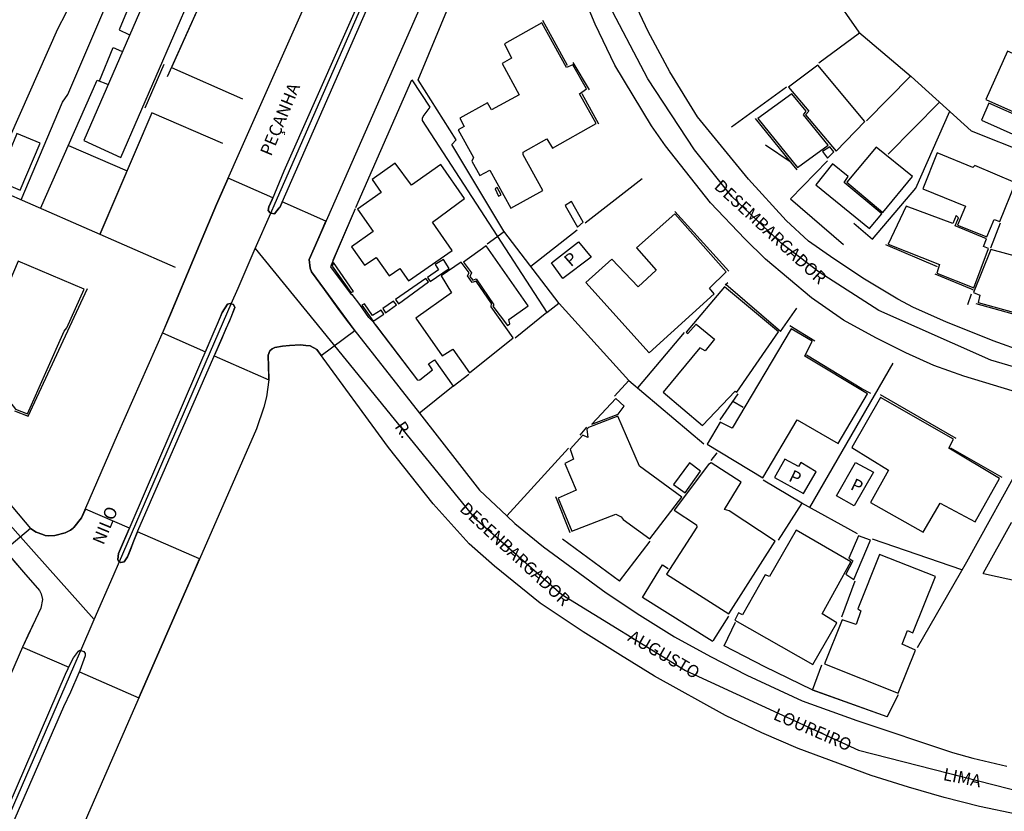
# Model space of a CAD drawing. Extents: x 180707 to 183128, y 1674278 to 1677056.
# Drawn here: x 182231 to 182430, y 1676282 to 1676442 of the extents above; entities that cross this region are included whole.
import ezdxf

# ---------------------------------------------------------------- set-up
doc = ezdxf.new("R2010")
doc.units = 0
doc.header["$MEASUREMENT"] = 0
for name, color, linetype in [('IMAGEM', 7, 'CONTINUOUS'), ('V-CANTEIRO', 6, 'CONTINUOUS'), ('V-CRUZAMENTO', 1, 'CONTINUOUS'), ('V-EDIFICACAO', 2, 'CONTINUOUS'), ('V-EIXO_DE_LOGRADOURO', 3, 'CONTINUOUS'), ('V-LOTE', 231, 'CONTINUOUS'), ('V-NOME_DOS_LOGRADOUROS', 2, 'CONTINUOUS'), ('V-QUADRA', 6, 'CONTINUOUS'), ('V-TESTADA', 3, 'CONTINUOUS')]:
    doc.layers.add(name, color=color, linetype=linetype)
picture_1 = doc.add_image_def('image1.jpg', size_in_pixel=(4028, 4628))

msp = doc.modelspace()

# ---------------------------------------------------------------- linework, layer by layer
at = {"layer": 'V-CANTEIRO'}
for points in [[(182283.56, 1676404.05), (182283.65, 1676404.16), (182314.79, 1676475.12), (182316.03, 1676477.94), (182316.5, 1676479.24), (182316.26, 1676479.74), (182315.95, 1676479.91), (182315.86, 1676479.91), (182315.18, 1676479.95), (182314.68, 1676479.27), (182312.83, 1676475.94), (182312.38, 1676475.13), (182311.43, 1676473.07), (182302.35, 1676451.78), (182284.5, 1676411.48), (182282.09, 1676405.76), (182281.47, 1676404.28), (182281.31, 1676403.54), (182281.68, 1676403.04), (182281.84, 1676403), (182282.55, 1676402.84)], [(182251.24, 1676332.53), (182251.55, 1676332.35), (182252.21, 1676332.51), (182252.88, 1676333.49), (182254.95, 1676338.75), (182273.81, 1676381.96), (182274.56, 1676383.93), (182274.31, 1676384.5), (182273.85, 1676384.66), (182273.64, 1676384.73), (182273.06, 1676384.62), (182272.04, 1676382.91), (182251.07, 1676334.18), (182250.9, 1676332.96), (182251.09, 1676332.61)]]:
    msp.add_lwpolyline(points, close=True, dxfattribs=at)
msp.add_lwpolyline([(182193.1, 1676200.18), (182240.32, 1676309.75), (182241.45, 1676312.05), (182241.94, 1676313.05), (182242.96, 1676314.46), (182243.28, 1676314.6), (182243.44, 1676314.55), (182244.04, 1676314.35), (182244.3, 1676313.96), (182244.32, 1676313.45), (182243.28, 1676310.55), (182243.07, 1676310.07), (182241.39, 1676306.17), (182239.95, 1676303.19), (182206.18, 1676225.88)], dxfattribs=at)
at = {"layer": 'V-CRUZAMENTO', "linetype": 'Continuous'}
msp.add_lwpolyline([(182283.56, 1676404.05), (182282.55, 1676402.84), (182281.84, 1676403), (182281.68, 1676403.04), (182281.31, 1676403.54), (182281.47, 1676404.28), (182282.09, 1676405.76), (182282.23, 1676406.1), (182273.22, 1676410.08), (182270.87, 1676404.77), (182267.44, 1676396.58), (182265.02, 1676390.78), (182263.26, 1676386.59), (182261.76, 1676383.01), (182259.98, 1676378.78), (182268.62, 1676374.95), (182270.18, 1676378.59), (182271.12, 1676380.78), (182272.04, 1676382.91), (182273.06, 1676384.62), (182273.64, 1676384.73), (182273.85, 1676384.66), (182274.31, 1676384.5), (182274.56, 1676383.93), (182273.48, 1676381.21), (182272.71, 1676379.44), (182271.94, 1676377.67), (182270.4, 1676374.16), (182281.45, 1676369.26), (182281.42, 1676370.35), (182281.39, 1676371.57), (182281.35, 1676372.74), (182281.33, 1676373.58), (182281.31, 1676374.31), (182281.63, 1676375.16), (182282.08, 1676375.57), (182282.68, 1676375.85), (182284.22, 1676376.11), (182285.6, 1676376.22), (182287.85, 1676376.39), (182288.92, 1676376.25), (182289.81, 1676376.13), (182291.12, 1676375.44), (182292, 1676374.24), (182298.79, 1676379.24), (182297.22, 1676381.37), (182295.48, 1676383.73), (182292.67, 1676387.56), (182290.03, 1676391.15), (182289.78, 1676391.85), (182289.57, 1676393.59), (182290.58, 1676395.88), (182291.82, 1676398.7), (182292.98, 1676401.35), (182284.13, 1676405.26), (182284.05, 1676405.08), (182283.65, 1676404.16), (182283.65, 1676404.16)], close=True, dxfattribs=at)
at = {"layer": 'V-CRUZAMENTO'}
msp.add_lwpolyline([(182229.8, 1676332.86), (182231.89, 1676330.41), (182235.07, 1676326.68), (182235.42, 1676326), (182235.68, 1676324.89), (182235.35, 1676323.12), (182234.27, 1676320.8), (182232.77, 1676317.57), (182231.69, 1676315.25), (182241.02, 1676311.17), (182241.45, 1676312.05), (182241.94, 1676313.05), (182242.96, 1676314.46), (182243.28, 1676314.6), (182243.44, 1676314.55), (182244.04, 1676314.35), (182244.3, 1676313.96), (182244.32, 1676313.45), (182243.28, 1676310.55), (182243.15, 1676310.24), (182255.18, 1676304.98), (182260.36, 1676316.83), (182263.39, 1676323.77), (182265.82, 1676329.32), (182267.45, 1676333.07), (182254.88, 1676338.56), (182254.17, 1676336.77), (182253.4, 1676334.81), (182252.88, 1676333.49), (182252.21, 1676332.51), (182251.55, 1676332.35), (182251.09, 1676332.61), (182250.9, 1676332.96), (182251.07, 1676334.18), (182251.49, 1676335.15), (182252.09, 1676336.56), (182253.26, 1676339.27), (182244.36, 1676343.15), (182243.61, 1676341.4), (182242.03, 1676339.41), (182241.92, 1676339.28), (182241.38, 1676338.91), (182240.27, 1676338.38), (182238.21, 1676337.79), (182237.01, 1676337.76), (182236.26, 1676337.83), (182235.76, 1676338.01), (182234.44, 1676338.47), (182233.26, 1676339.23), (182228.11, 1676334.83)], dxfattribs=at)
at = {"layer": 'V-EDIFICACAO'}
for points in [[(182244.08, 1676417.65), (182251.53, 1676414.26), (182276.54, 1676471.9), (182269.04, 1676475.21), (182244.08, 1676417.65)], [(182329.04, 1676437.21), (182330.5, 1676434.36), (182328.6, 1676433.22), (182332.03, 1676426.93), (182326.42, 1676423.9), (182325.61, 1676425.32), (182320.06, 1676422.18), (182320.89, 1676420.53), (182319.73, 1676419.86), (182322.79, 1676414.23), (182322.47, 1676413.49), (182324.08, 1676410.61), (182326.1, 1676411.66), (182330.36, 1676404.03), (182336.81, 1676407.57), (182332.81, 1676414.81), (182332.81, 1676415.34), (182337.6, 1676418.05), (182338.78, 1676416.16), (182347.55, 1676421.12), (182344.24, 1676427.13), (182345.61, 1676428.13), (182342.86, 1676432.95), (182341.62, 1676432.43), (182336.62, 1676441.46), (182329.04, 1676437.21)], [(182441.62, 1676436.91), (182441.18, 1676436.86), (182439.01, 1676432.08), (182430.69, 1676435.76), (182426.31, 1676425.97), (182447.7, 1676416.45), (182452.05, 1676425.97), (182448.34, 1676427.87), (182450.52, 1676432.89), (182441.62, 1676436.91)], [(182392.38, 1676432.88), (182386.46, 1676428.44), (182390.54, 1676423.59), (182389.9, 1676422.84), (182396.08, 1676415.5), (182401.9, 1676421.54), (182392.38, 1676432.88)], [(182389.46, 1676422.84), (182390.02, 1676423.64), (182387.12, 1676427.11), (182380.22, 1676422.1), (182388.26, 1676412.21), (182394.49, 1676416.74), (182389.46, 1676422.84)], [(182426.94, 1676425.23), (182425.43, 1676421.76), (182432.99, 1676418.39), (182434.55, 1676421.87), (182426.94, 1676425.23)], [(182393.29, 1676415.43), (182394.31, 1676414.11), (182395.59, 1676415.36), (182394.81, 1676416.4), (182393.29, 1676415.43)], [(182404.14, 1676416.36), (182398.22, 1676409.23), (182405.51, 1676403.15), (182411.51, 1676410.42), (182404.14, 1676416.36)], [(182424.11, 1676412.6), (182423.72, 1676412.25), (182416.5, 1676415.16), (182413.56, 1676407.89), (182422.2, 1676404.38), (182420.62, 1676400.59), (182426.55, 1676398.19), (182427.99, 1676401.71), (182429.17, 1676401.33), (182432.34, 1676409.15), (182424.11, 1676412.6)], [(182306.99, 1676413.12), (182302.34, 1676409.78), (182304.12, 1676407.15), (182299.35, 1676403.78), (182302.52, 1676399.31), (182298.11, 1676396.16), (182300.74, 1676392.46), (182303.13, 1676394.01), (182305.74, 1676390.3), (182307.91, 1676391.78), (182309.67, 1676389.31), (182318.48, 1676395.46), (182314.5, 1676401.2), (182320.97, 1676405.96), (182316.2, 1676412.82), (182310.29, 1676408.63), (182306.99, 1676413.12)], [(182397.71, 1676409.17), (182398.48, 1676410.4), (182395.36, 1676412.97), (182391.98, 1676408.75), (182402.82, 1676399.87), (182405.3, 1676402.87), (182397.71, 1676409.17)], [(182327.61, 1676408.15), (182327.15, 1676407.88), (182327.85, 1676406.41), (182328.4, 1676406.67), (182327.61, 1676408.15)], [(182342.62, 1676405.37), (182341.3, 1676404.55), (182343.79, 1676400.16), (182344.96, 1676401.16), (182342.62, 1676405.37)], [(182420.14, 1676400.44), (182420.8, 1676402.03), (182420.31, 1676402.49), (182419.65, 1676400.89), (182410.24, 1676404.42), (182406.59, 1676396.72), (182416.94, 1676392.59), (182416.45, 1676390.85), (182423.88, 1676387.92), (182426.89, 1676395.83), (182425.84, 1676396.26), (182426.45, 1676397.8), (182420.14, 1676400.44)], [(182355.74, 1676395.95), (182359.71, 1676391.48), (182356.09, 1676388.07), (182350.77, 1676393.68), (182345.51, 1676389), (182358.31, 1676374.74), (182371.44, 1676386.65), (182370.51, 1676387.85), (182373.86, 1676391.15), (182363.47, 1676402.85), (182355.74, 1676395.95)], [(182436.88, 1676399.14), (182437.1, 1676400.77), (182435.92, 1676401.06), (182433.09, 1676394.06), (182427.3, 1676395.66), (182423.83, 1676386.95), (182425.09, 1676386.43), (182424.75, 1676384.93), (182442.81, 1676379.96), (182444.28, 1676386.48), (182445.3, 1676386.73), (182447.24, 1676394.9), (182444.37, 1676395.81), (182444.52, 1676397.23), (182436.88, 1676399.14)], [(182338.53, 1676392.96), (182343.98, 1676397.2), (182346.6, 1676394.1), (182340.88, 1676389.81), (182338.53, 1676392.96)], [(182325.38, 1676396.35), (182320.79, 1676393.08), (182322.38, 1676390.93), (182322.07, 1676390.19), (182322.66, 1676389.42), (182323.35, 1676389.74), (182326.91, 1676384.46), (182326.67, 1676384.21), (182329.64, 1676380.25), (182330.16, 1676380.59), (182329.92, 1676381.48), (182333.85, 1676384.25), (182325.38, 1676396.35)], [(182230.77, 1676393.25), (182222.27, 1676373.41), (182230.24, 1676363.38), (182232.64, 1676362.43), (182240.06, 1676379.14), (182240.63, 1676379.81), (182244.15, 1676387.59), (182230.77, 1676393.25)], [(182315.05, 1676392.62), (182315.74, 1676391.5), (182313.53, 1676390), (182314.04, 1676389.2), (182317.85, 1676391.83), (182316.72, 1676393.65), (182315.05, 1676392.62)], [(182294.53, 1676392.99), (182294.23, 1676392.26), (182298, 1676386.94), (182298.57, 1676387.17), (182294.53, 1676392.99)], [(182320.29, 1676393.1), (182316.27, 1676390.29), (182318.37, 1676386.91), (182311.14, 1676381.74), (182316.48, 1676374.15), (182318.64, 1676375.48), (182322.02, 1676370.72), (182330.78, 1676377.8), (182326.34, 1676384.02), (182326.4, 1676384.74), (182323.33, 1676389.25), (182322.55, 1676388.95), (182321.59, 1676390.31), (182321.91, 1676390.9), (182320.29, 1676393.1)], [(182307.05, 1676385.53), (182307.62, 1676384.64), (182313.69, 1676389.11), (182313.17, 1676389.78), (182307.05, 1676385.53)], [(182369.58, 1676375.18), (182368.56, 1676375.75), (182361.11, 1676366.77), (182369.04, 1676360.05), (182375.69, 1676366.98), (182376.04, 1676366.81), (182384.44, 1676378.97), (182373.54, 1676388.1), (182365.75, 1676378.93), (182366.13, 1676378.68), (182367.77, 1676380.56), (182371.48, 1676377.52), (182369.58, 1676375.18)], [(182304.17, 1676383.4), (182302.38, 1676382.33), (182300.75, 1676384.66), (182300.26, 1676384.4), (182302.53, 1676381.13), (182304.66, 1676382.59), (182304.17, 1676383.4)], [(182304.5, 1676383.71), (182305.03, 1676382.85), (182307.23, 1676384.47), (182306.64, 1676385.21), (182304.5, 1676383.71)], [(182375.08, 1676359.54), (182372.65, 1676360.76), (182369.99, 1676356.31), (182381.28, 1676349.5), (182388.19, 1676361.21), (182396.5, 1676356.4), (182402.42, 1676366.43), (182389.72, 1676374.08), (182391.26, 1676377.09), (182386.96, 1676379.62), (182375.08, 1676359.54)], [(182346.69, 1676360.31), (182352, 1676362.35), (182353.25, 1676363.94), (182351.56, 1676365.49), (182346.69, 1676360.31)], [(182405.06, 1676365.74), (182399.25, 1676355.63), (182406.65, 1676351), (182403.04, 1676344.5), (182413.64, 1676338.47), (182417.12, 1676344.37), (182424.14, 1676340.55), (182429.07, 1676349.32), (182418.82, 1676355.47), (182419.79, 1676357.3), (182405.06, 1676365.74)], [(182346.04, 1676359.68), (182345.73, 1676359.29), (182345.9, 1676357.61), (182344.86, 1676358.07), (182342.31, 1676355.29), (182343.02, 1676353.23), (182341.24, 1676352.4), (182343.53, 1676346.98), (182339.89, 1676345.35), (182342.68, 1676338.69), (182351.58, 1676342.11), (182352.63, 1676341.6), (182353.05, 1676341.02), (182358.44, 1676337.11), (182364.86, 1676345.54), (182356.37, 1676351.8), (182351.97, 1676361.94), (182346.04, 1676359.68)], [(182370.83, 1676352.54), (182370.25, 1676352.19), (182363.34, 1676342.94), (182367.86, 1676339.99), (182367.93, 1676339.53), (182361.81, 1676329.99), (182374.39, 1676321.96), (182383.78, 1676336.69), (182374.43, 1676342.77), (182373.54, 1676343.07), (182376.88, 1676348.59), (182370.83, 1676352.54)], [(182363.23, 1676348.14), (182365.56, 1676346.43), (182368.67, 1676350.79), (182366.43, 1676352.52), (182363.23, 1676348.14)], [(182383.62, 1676349.54), (182389.49, 1676346.28), (182392.06, 1676350.67), (182388.97, 1676352.57), (182388.46, 1676351.74), (182385.73, 1676353.24), (182383.62, 1676349.54)], [(182396.16, 1676345.82), (182399.99, 1676352.59), (182403.64, 1676350.65), (182399.73, 1676343.8), (182396.16, 1676345.82)], [(182382.61, 1676329.52), (182381.71, 1676329.84), (182377.13, 1676321.78), (182376.31, 1676322.2), (182375.58, 1676320.71), (182391.35, 1676311.73), (182396.24, 1676320.16), (182393.27, 1676321.96), (182399.05, 1676332.51), (182388.02, 1676338.89), (182382.61, 1676329.52)], [(182400.57, 1676337.73), (182398.62, 1676333.26), (182399.48, 1676332.72), (182398.04, 1676330), (182399.65, 1676328.9), (182403, 1676336.87), (182400.57, 1676337.73)], [(182400.45, 1676322.99), (182401.05, 1676322.61), (182400.11, 1676319.84), (182397.26, 1676320.76), (182393.73, 1676311.85), (182408.59, 1676305.92), (182412.1, 1676314.64), (182409.4, 1676315.85), (182410.47, 1676318.58), (182411.55, 1676318.16), (182416.18, 1676329.51), (182404.85, 1676334), (182400.45, 1676322.99)]]:
    msp.add_lwpolyline(points, close=True, dxfattribs=at)
at = {"layer": 'V-EIXO_DE_LOGRADOURO'}
for points in [[(182532.35, 1676370.23), (182510.26, 1676368.77), (182465.94, 1676365.85), (182455.98, 1676366.5), (182443.81, 1676368.43), (182427.32, 1676373.27), (182404.69, 1676383.3), (182392.63, 1676391.03), (182384.99, 1676396.93), (182375.03, 1676406.38), (182367.45, 1676415.77), (182358.04, 1676430.16), (182349.46, 1676446.53), (182345.37, 1676457.37), (182336.57, 1676478.68), (182334.21, 1676483.93), (182326.62, 1676500.76)], [(182155.25, 1676111.36), (182242.04, 1676311.33), (182243.44, 1676314.55), (182246.15, 1676320.8), (182249.98, 1676329.62), (182251.24, 1676332.53), (182273.85, 1676384.66), (182275.23, 1676387.84), (182278.7, 1676395.84), (182281.84, 1676403), (182282.72, 1676405.02), (182312.46, 1676472.85)], [(182170.49, 1676405.91), (182176.21, 1676399.48), (182233.97, 1676334.5), (182246.15, 1676320.8)], [(182278.7, 1676395.84), (182290.58, 1676381.24), (182322.92, 1676341.47), (182340.64, 1676325.9), (182365.66, 1676310.54), (182400.59, 1676294.38), (182436.96, 1676285.09), (182454.95, 1676283.32), (182473.46, 1676282.95), (182479.89, 1676282.82)]]:
    msp.add_lwpolyline(points, dxfattribs=at)
at = {"layer": 'V-LOTE'}
for points in [[(182301.46, 1676478.63), (182263.16, 1676495.68), (182240.41, 1676443.46), (182238.76, 1676440.16), (182229.1, 1676418.43), (182224.98, 1676408.58)], [(182231.39, 1676405.69), (182239.72, 1676425.4), (182240.84, 1676426.96), (182265.12, 1676483.8), (182268.96, 1676493.1)], [(182384.64, 1676469.03), (182387.04, 1676462.51), (182390.33, 1676456.1), (182395.2, 1676447.49), (182400.66, 1676439.57)], [(182259.62, 1676459.08), (182259.12, 1676459.28), (182251.18, 1676440.09), (182253.15, 1676439.14)], [(182311.61, 1676429.96), (182323.08, 1676457.57)], [(182284.82, 1676446.23), (182270.73, 1676452.49), (182260.89, 1676430.57)], [(182392.59, 1676433.38), (182400.81, 1676439.45)], [(182400.66, 1676439.57), (182411.24, 1676430.62), (182423.34, 1676419.61), (182434.88, 1676415.07)], [(182247.19, 1676429.77), (182249.98, 1676436.46), (182251.7, 1676435.72)], [(182261.74, 1676432.42), (182276.12, 1676426.1)], [(182235.27, 1676403.96), (182246.74, 1676429.89), (182248.81, 1676429.08)], [(182299.02, 1676404.15), (182310.35, 1676429.92)], [(182310.35, 1676429.92), (182313.98, 1676424.39), (182312.73, 1676422.8), (182312.43, 1676422.17), (182312.45, 1676421.72), (182337.61, 1676382.88), (182331.23, 1676377.72)], [(182354.2, 1676369.17), (182340.11, 1676384.75), (182328.91, 1676399.34), (182318.44, 1676416.9), (182319.32, 1676417.83), (182311.61, 1676429.96)], [(182402.22, 1676421.68), (182411.13, 1676430.71)], [(182386.02, 1676428.49), (182374.94, 1676420.38)], [(182416.99, 1676425.44), (182406.58, 1676414.95)], [(182272.11, 1676417.09), (182257.81, 1676423.29), (182247.26, 1676398.68)], [(182399.63, 1676400.94), (182403.43, 1676397.73), (182412.16, 1676408.01), (182419.04, 1676423.59)], [(182230.43, 1676418.91), (182226.52, 1676409.62), (182231.2, 1676407.67), (182235.25, 1676417.15), (182230.55, 1676419.12), (182230.43, 1676418.91)], [(182240.93, 1676416.66), (182252.79, 1676411.58)], [(182387, 1676413.2), (182381.8, 1676416.73)], [(182394.32, 1676413.6), (182386.83, 1676405.88)], [(182345.38, 1676401.03), (182356.91, 1676409.98)], [(182225.52, 1676408.26), (182262.51, 1676392.06)], [(182386.83, 1676405.88), (182397.57, 1676396.67)], [(182298.91, 1676403.84), (182294.37, 1676393.42)], [(182325.54, 1676396.81), (182328.97, 1676399.26)], [(182334.36, 1676392.25), (182343.75, 1676399.64)], [(182427.32, 1676396.01), (182429.31, 1676401)], [(182373.66, 1676388.47), (182374.16, 1676388.95)], [(182299.86, 1676384.53), (182298.29, 1676386.57)], [(182422.7, 1676384.55), (182423.45, 1676386.67)], [(182337.6, 1676382.89), (182340.07, 1676384.8)], [(182384.86, 1676379.05), (182388.16, 1676383.77)], [(182311.54, 1676369.25), (182302.68, 1676380.91)], [(182365.37, 1676378.83), (182355.95, 1676367.69)], [(182311.54, 1676369.25), (182311.92, 1676369.3), (182314.49, 1676371.3), (182313.68, 1676372.55), (182314.9, 1676373.32), (182318.72, 1676367.98), (182321.85, 1676370.43)], [(182390.77, 1676343.46), (182407.61, 1676372.67)], [(182318.72, 1676367.98), (182311.8, 1676362.51)], [(182351.31, 1676366.02), (182354.2, 1676369.17), (182369.36, 1676356.34)], [(182372.67, 1676361.18), (182376.25, 1676366.48)], [(182375.23, 1676364.97), (182377.3, 1676363.77)], [(182344.37, 1676358.12), (182345.68, 1676359.69)], [(182329.54, 1676341.76), (182341.97, 1676355.47)], [(182370.8, 1676352.97), (182372.06, 1676354.54)], [(182434.17, 1676353.7), (182422.41, 1676332.41), (182412.44, 1676315.1)], [(182400.39, 1676338.14), (182389.14, 1676344.36), (182381.32, 1676348.97)], [(182389.12, 1676344.37), (182384.35, 1676336.86)], [(182451.62, 1676324.41), (182425.84, 1676330.04), (182425.84, 1676330.28), (182431.51, 1676340.46), (182432.73, 1676340.14)], [(182352.32, 1676328.6), (182340.81, 1676337.06)], [(182352.32, 1676328.6), (182358.47, 1676336.69)], [(182421.44, 1676330.85), (182403.4, 1676337.09)], [(182356.95, 1676325.27), (182361, 1676331.91), (182362.13, 1676331.16)], [(182399.85, 1676328.56), (182397.18, 1676321.29)], [(182371.02, 1676316.42), (182356.95, 1676325.27)], [(182371.02, 1676316.42), (182371.37, 1676316.74), (182374.4, 1676321.48)], [(182373.42, 1676315.51), (182375.75, 1676320.31)], [(182406.4, 1676301.12), (182391.22, 1676306.59), (182381.66, 1676311.25), (182373.42, 1676315.51)], [(182391.3, 1676306.56), (182393.16, 1676311.67)], [(182406.4, 1676301.12), (182408.66, 1676305.66)]]:
    msp.add_lwpolyline(points, dxfattribs=at)
at = {"layer": 'V-QUADRA'}
for points in [[(182323.74, 1676471.39), (182290.58, 1676395.88), (182289.57, 1676393.59), (182289.78, 1676391.85), (182290.03, 1676391.15), (182292.67, 1676387.56), (182298.64, 1676379.44), (182311.85, 1676362.55), (182324.02, 1676346.98), (182329.54, 1676341.76), (182331.12, 1676340.27), (182336.93, 1676335.5), (182349.59, 1676326.19), (182356.42, 1676321.68), (182363.43, 1676317.34), (182370.68, 1676313.35), (182378.04, 1676309.59), (182389.21, 1676304.37), (182400.26, 1676300.4), (182419.61, 1676293.93), (182423.67, 1676292.81), (182430.59, 1676291.2)], [(182439.83, 1676364.57), (182421.91, 1676370.02), (182415.83, 1676372.16), (182410.18, 1676374.74), (182404.08, 1676377.77), (182397.54, 1676381.36), (182391.1, 1676385.84), (182381.81, 1676393.67), (182377.59, 1676397.82), (182370.7, 1676405.1), (182370.7, 1676405.1), (182361.62, 1676416.63), (182358.78, 1676420.66), (182351.36, 1676432.89), (182347.39, 1676441.17), (182342.28, 1676453.49)], [(182198.68, 1676380.31), (182233.26, 1676339.23), (182233.26, 1676339.23), (182234.44, 1676338.47), (182235.76, 1676338.01), (182236.26, 1676337.83), (182237.01, 1676337.76), (182238.21, 1676337.79), (182240.27, 1676338.38), (182241.38, 1676338.91), (182241.92, 1676339.28), (182242.03, 1676339.41), (182243.61, 1676341.4), (182250.85, 1676358.18), (182260.18, 1676379.22), (182267.44, 1676396.58), (182270.87, 1676404.77), (182274.97, 1676414.05), (182291.18, 1676450.67)], [(182434.17, 1676374.91), (182427.82, 1676377.19), (182418.27, 1676381.05), (182411.73, 1676383.94), (182408.53, 1676385.62), (182401.82, 1676389.67), (182395.59, 1676393.77), (182390.48, 1676397.36), (182385.97, 1676401.5), (182378.36, 1676409.88), (182368.07, 1676422.46), (182362.45, 1676431.54), (182358.11, 1676439.74), (182354.17, 1676448.1)], [(182182.65, 1676388.05), (182231.89, 1676330.41), (182235.07, 1676326.68), (182235.42, 1676326), (182235.68, 1676324.89), (182235.35, 1676323.12), (182234.27, 1676320.8), (182231.69, 1676315.25), (182196.66, 1676234.58)], [(182432.78, 1676281.39), (182425.03, 1676283.01), (182417.87, 1676284.84), (182410.68, 1676286.96), (182403.12, 1676289.27), (182388.42, 1676294.75), (182381.07, 1676297.93), (182373.72, 1676301.39), (182359.37, 1676309.39), (182352.49, 1676313.6), (182344.95, 1676318.35), (182336.26, 1676324.15), (182327.02, 1676331.58), (182321.94, 1676336.16), (182314.62, 1676344.25), (182305.65, 1676355.63), (182291.12, 1676375.44), (182289.81, 1676376.13), (182288.92, 1676376.25), (182287.85, 1676376.39), (182285.6, 1676376.22), (182284.22, 1676376.11), (182282.68, 1676375.85), (182282.08, 1676375.57), (182281.63, 1676375.16), (182281.31, 1676374.31), (182281.45, 1676369.26), (182280.95, 1676365.86), (182280.41, 1676363.76), (182278.95, 1676359.4), (182260.36, 1676316.83), (182252.42, 1676298.67), (182224.2, 1676234.06)]]:
    msp.add_lwpolyline(points, dxfattribs=at)
at = {"layer": 'V-TESTADA'}
for points in [[(182311.61, 1676429.96), (182323.08, 1676457.57)], [(182270.73, 1676452.49), (182261.76, 1676432.43)], [(182341.82, 1676432.82), (182336.79, 1676441.97)], [(182260.23, 1676433.02), (182256.35, 1676424.19)], [(182346.22, 1676427.91), (182342.95, 1676433.47)], [(182299.02, 1676404.15), (182310.35, 1676429.92)], [(182348.1, 1676420.98), (182344.76, 1676427.13)], [(182257.81, 1676423.29), (182247.28, 1676398.73)], [(182379.68, 1676422.1), (182386.85, 1676413.3)], [(182386.85, 1676413.3), (182388.1, 1676411.77)], [(182386.83, 1676405.88), (182397.57, 1676396.67)], [(182298.91, 1676403.84), (182294.84, 1676394.42)], [(182363.48, 1676403.3), (182374.39, 1676391.24)], [(182247.28, 1676398.73), (182247.26, 1676398.68)], [(182406.06, 1676396.64), (182416.5, 1676392.23)], [(182294.84, 1676394.42), (182293.87, 1676392.17), (182298.07, 1676386.52), (182298.29, 1676386.57)], [(182415.99, 1676390.73), (182423.37, 1676387.67), (182423.74, 1676387.51)], [(182230.05, 1676363.04), (182232.83, 1676361.95), (182244.81, 1676387.73)], [(182384.84, 1676379.08), (182373.79, 1676388.54)], [(182299.86, 1676384.53), (182298.29, 1676386.57)], [(182299.86, 1676384.53), (182298.29, 1676386.57)], [(182302.68, 1676380.91), (182301.62, 1676381.89), (182299.86, 1676384.53)], [(182424.32, 1676384.7), (182442.96, 1676379.5)], [(182311.54, 1676369.25), (182303.29, 1676380.11), (182302.68, 1676380.91)], [(182391.79, 1676377.11), (182386.73, 1676380.19)], [(182403.06, 1676366.52), (182401.28, 1676367.47), (182390.08, 1676374.31)], [(182420.33, 1676357.41), (182405.03, 1676366.24)], [(182429.65, 1676349.56), (182419.27, 1676355.46)], [(182342.36, 1676338.32), (182339.41, 1676345.66)], [(182352.32, 1676328.6), (182340.81, 1676337.06)], [(182371.02, 1676316.42), (182356.95, 1676325.27)], [(182391.22, 1676306.59), (182381.66, 1676311.25), (182373.42, 1676315.51)], [(182391.3, 1676306.56), (182391.22, 1676306.59)], [(182406.4, 1676301.12), (182391.3, 1676306.56)]]:
    msp.add_lwpolyline(points, dxfattribs=at)

# ---------------------------------------------------------------- texts
at = {"layer": 'V-NOME_DOS_LOGRADOUROS'}
for s, rotation, p in [('PEÇANHA', 67.5867, (182281.9, 1676414.36)), ('DESEMBARGADOR', 317.334, (182371.24, 1676408.17)), ('P', 41.2624, (182342.46, 1676392.03)), ('R.', 304.2126, (182306.75, 1676359.81)), ('P', 334.1506, (182386.3, 1676348.95)), ('P', 334.1506, (182398.78, 1676347.24)), ('NILO', 67.5867, (182248.02, 1676335.77)), ('DESENBARGADOR', 317.1015, (182319.8, 1676342.96)), ('AUGUSTO', 330.1269, (182353.76, 1676316.65)), ('LOUREIRO', 336.753, (182383.18, 1676300.72)), ('LIMA', 348.5849, (182417.55, 1676288.4))]:
    msp.add_text(s, height=2.5, rotation=rotation, dxfattribs=at).set_placement(p)

# ---------------------------------------------------------------- referenced raster images: frames only (the image files are external)
at = {"layer": 'IMAGEM', "linetype": 'Continuous'}
image = msp.add_image(picture_1, insert=(180706.58, 1674278.07), size_in_units=(2417.62, 2777.75), dxfattribs=at)
image.dxf.flags = 7

doc.saveas('drawing.dxf')
